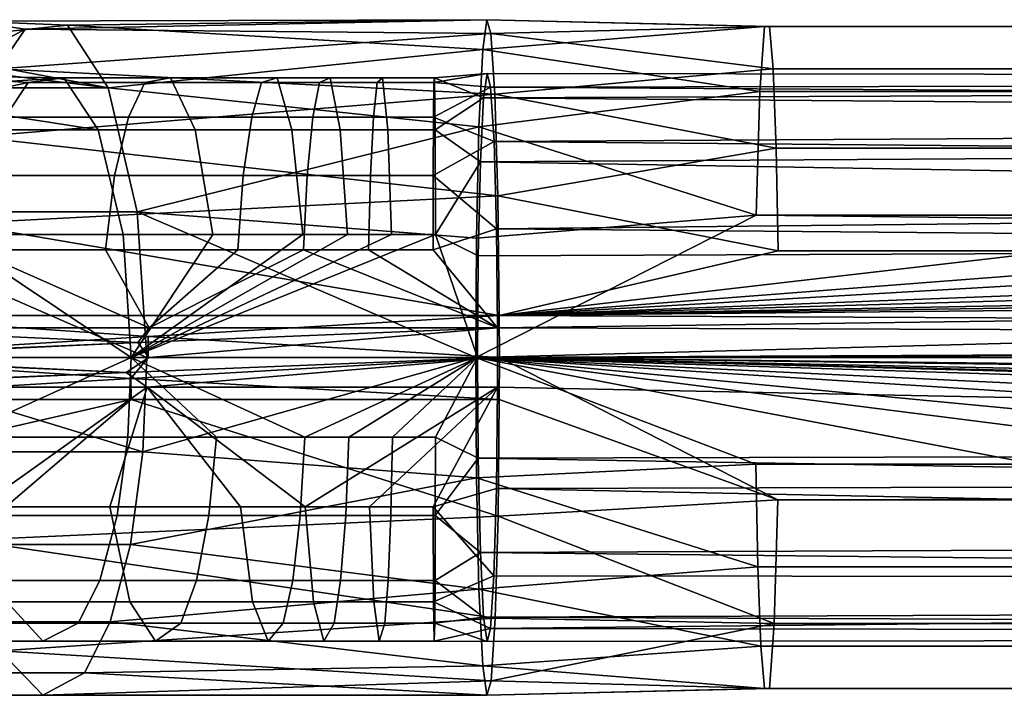
# Model space of a CAD drawing. Units: inches. Extents: x -10.7 to 14.7, y -14 to 10.3.
# Drawn here: x -5.6 to -4.2, y 6.9 to 7.8 of the extents above; entities that cross this region are included whole.
import ezdxf

# ---------------------------------------------------------------- set-up
doc = ezdxf.new("R2010")
doc.units = ezdxf.units.IN
doc.header["$MEASUREMENT"] = 0
doc.layers.add('SEAT-SEAT', color=5, linetype='Continuous')

msp = doc.modelspace()

# ---------------------------------------------------------------- linework, layer by layer
at = {"layer": 'SEAT-SEAT'}
for points in [[(-5.5501, 7.8258, 17.1582), (-4.9401, 7.8337, 17.0168), (-5.691, 7.8315, 17.0486)], [(-5.691, 7.8315, 17.0486), (-4.9401, 7.8337, 17.0168), (-5.6113, 7.8201, 16.9557)], [(-4.9341, 7.8137, 16.8448), (-5.6113, 7.8201, 16.9557), (-4.9401, 7.8337, 17.0168)], [(-5.5501, 7.8258, 17.1582), (-4.9462, 7.7902, 17.1909), (-4.9401, 7.8337, 17.0168)], [(-4.9462, 7.7902, 17.1909), (-4.5364, 7.8238, 17.1034), (-4.9401, 7.8337, 17.0168)], [(-4.9401, 7.8337, 17.0168), (-4.5364, 7.8238, 17.1034), (-4.5292, 7.8238, 16.8983)], [(-4.9401, 7.8337, 17.0168), (-4.5292, 7.8238, 16.8983), (-4.9341, 7.8137, 16.8448)], [(-5.691, 7.8315, 17.0486), (-5.823, 7.7971, 17.3715), (-5.5501, 7.8258, 17.1582)], [(-5.5501, 7.8258, 17.1582), (-5.823, 7.7971, 17.3715), (-5.4909, 7.7346, 17.3541)], [(-5.691, 7.8315, 17.0486), (-5.6113, 7.8201, 16.9557), (-5.6723, 7.7876, 16.8794)], [(-5.6723, 7.7876, 16.8794), (-5.6113, 7.8201, 16.9557), (-5.6511, 7.7624, 16.8239)], [(-4.9341, 7.8137, 16.8448), (-5.6511, 7.7624, 16.8239), (-5.6113, 7.8201, 16.9557)], [(-5.4909, 7.7346, 17.3541), (-4.9462, 7.7902, 17.1909), (-5.5501, 7.8258, 17.1582)], [(-4.9462, 7.7902, 17.1909), (-4.5434, 7.7291, 17.3051), (-4.5364, 7.8238, 17.1034)], [(-4.9341, 7.8137, 16.8448), (-4.5292, 7.8238, 16.8983), (-4.5238, 7.7621, 16.7438)], [(-4.5364, 7.8238, 17.1034), (-4.5434, 7.7291, 17.3051), (-4.1371, 7.7291, 17.3193), (-4.13, 7.8238, 17.1176)], [(-4.5292, 7.8238, 16.8983), (-4.5364, 7.8238, 17.1034), (-4.13, 7.8238, 17.1176), (-4.1229, 7.8238, 16.9124)], [(-4.1175, 7.7621, 16.758), (-4.5238, 7.7621, 16.7438), (-4.5292, 7.8238, 16.8983), (-4.1229, 7.8238, 16.9124)], [(-4.9283, 7.7255, 16.6778), (-5.6511, 7.7624, 16.8239), (-4.9341, 7.8137, 16.8448)], [(-4.9341, 7.8137, 16.8448), (-4.5238, 7.7621, 16.7438), (-4.9283, 7.7255, 16.6778)], [(-5.823, 7.7971, 17.3715), (-5.8782, 7.7822, 17.4387), (-5.4909, 7.7346, 17.3541)], [(-5.4909, 7.7346, 17.3541), (-4.9516, 7.6779, 17.3465), (-4.9462, 7.7902, 17.1909)], [(-4.9516, 7.6779, 17.3465), (-4.5434, 7.7291, 17.3051), (-4.9462, 7.7902, 17.1909)], [(-5.4909, 7.7346, 17.3541), (-5.8782, 7.7822, 17.4387), (-6.0077, 7.7346, 17.6149)], [(-4.9283, 7.7255, 16.6778), (-5.6847, 7.6636, 16.7125), (-5.6511, 7.7624, 16.8239)], [(-4.9283, 7.7255, 16.6778), (-4.5238, 7.7621, 16.7438), (-4.5193, 7.647, 16.6145)], [(-4.113, 7.647, 16.6286), (-4.5193, 7.647, 16.6145), (-4.5238, 7.7621, 16.7438), (-4.1175, 7.7621, 16.758)], [(-5.8657, 7.7293, 17.3458), (-5.7545, 7.7523, 17.0737), (-5.5555, 7.7492, 17.1403)], [(-5.5053, 7.6735, 17.3065), (-5.8657, 7.7293, 17.3458), (-5.5555, 7.7492, 17.1403)], [(-5.5555, 7.7492, 17.1403), (-5.7545, 7.7523, 17.0737), (-5.6072, 7.7424, 16.9692)], [(-5.7545, 7.7523, 17.0737), (-5.7407, 7.7134, 16.9317), (-5.6072, 7.7424, 16.9692)], [(-5.4003, 7.7492, 17.1005), (-5.5555, 7.7492, 17.1403), (-5.6072, 7.7424, 16.9692), (-5.4374, 7.7424, 16.9256)], [(-5.3643, 7.6735, 17.2704), (-5.5053, 7.6735, 17.3065), (-5.5555, 7.7492, 17.1403), (-5.4003, 7.7492, 17.1005)], [(-5.4374, 7.7424, 16.9256), (-5.2676, 7.7424, 16.897), (-5.2452, 7.7492, 17.0743), (-5.4003, 7.7492, 17.1005)], [(-5.4003, 7.7492, 17.1005), (-5.2452, 7.7492, 17.0743), (-5.2235, 7.6735, 17.2466), (-5.3643, 7.6735, 17.2704)], [(-5.2452, 7.7492, 17.0743), (-5.2676, 7.7424, 16.897), (-5.1834, 7.7424, 16.8881), (-5.1682, 7.7492, 17.0662)], [(-5.2235, 7.6735, 17.2466), (-5.2452, 7.7492, 17.0743), (-5.1682, 7.7492, 17.0662), (-5.1535, 7.6735, 17.2392)], [(-5.0918, 7.7492, 17.0612), (-5.1682, 7.7492, 17.0662), (-5.1834, 7.7424, 16.8881), (-5.0998, 7.7424, 16.8827)], [(-5.0841, 7.6735, 17.2347), (-5.1535, 7.6735, 17.2392), (-5.1682, 7.7492, 17.0662), (-5.0918, 7.7492, 17.0612)], [(-5.0163, 7.7492, 17.0594), (-5.0918, 7.7492, 17.0612), (-5.0998, 7.7424, 16.8827), (-5.0171, 7.7424, 16.8806)], [(-5.0155, 7.6735, 17.233), (-5.0841, 7.6735, 17.2347), (-5.0918, 7.7492, 17.0612), (-5.0163, 7.7492, 17.0594)], [(-5.0171, 7.7424, 16.8806), (-4.9346, 7.7358, 16.8594), (-4.9398, 7.7553, 17.0082)], [(-5.0171, 7.7424, 16.8806), (-4.9398, 7.7553, 17.0082), (-5.0163, 7.7492, 17.0594)], [(-5.0163, 7.7492, 17.0594), (-4.9398, 7.7553, 17.0082), (-4.9449, 7.7203, 17.1542)], [(-5.0163, 7.7492, 17.0594), (-4.9449, 7.7203, 17.1542), (-5.0155, 7.6735, 17.233)], [(-4.9449, 7.7203, 17.1542), (-4.9398, 7.7553, 17.0082), (1.5588, 7.7468, 17.2998)], [(1.5529, 7.6672, 17.4693), (-4.9449, 7.7203, 17.1542), (1.5588, 7.7468, 17.2998)], [(1.5588, 7.7468, 17.2998), (-4.9398, 7.7553, 17.0082), (1.5648, 7.7468, 17.1275)], [(-4.9398, 7.7553, 17.0082), (-4.9346, 7.7358, 16.8594), (1.5648, 7.7468, 17.1275)], [(1.5648, 7.7468, 17.1275), (-4.9346, 7.7358, 16.8594), (1.5694, 7.695, 16.9978)], [(-5.4909, 7.7346, 17.3541), (-6.0077, 7.7346, 17.6149), (-5.9198, 7.5542, 17.7326), (-5.4485, 7.5542, 17.4948)], [(-5.6072, 7.7424, 16.9692), (-5.7407, 7.7134, 16.9317), (-5.6407, 7.6921, 16.8583)], [(-5.4374, 7.7424, 16.9256), (-5.6072, 7.7424, 16.9692), (-5.6407, 7.6921, 16.8583), (-5.4613, 7.6921, 16.8123)], [(-5.4485, 7.5542, 17.4948), (-4.9516, 7.6779, 17.3465), (-5.4909, 7.7346, 17.3541)], [(-5.4613, 7.6921, 16.8123), (-5.2821, 7.6921, 16.7821), (-5.2676, 7.7424, 16.897), (-5.4374, 7.7424, 16.9256)], [(-5.2676, 7.7424, 16.897), (-5.2821, 7.6921, 16.7821), (-5.1932, 7.6921, 16.7727), (-5.1834, 7.7424, 16.8881)], [(-5.0998, 7.7424, 16.8827), (-5.1834, 7.7424, 16.8881), (-5.1932, 7.6921, 16.7727), (-5.1049, 7.6921, 16.767)], [(-5.0171, 7.7424, 16.8806), (-5.0998, 7.7424, 16.8827), (-5.1049, 7.6921, 16.767), (-5.0176, 7.6921, 16.7649)], [(-5.0176, 7.6921, 16.7649), (-4.9346, 7.7358, 16.8594), (-5.0171, 7.7424, 16.8806)], [(-5.0176, 7.6921, 16.7649), (-4.9297, 7.6568, 16.7183), (-4.9346, 7.7358, 16.8594)], [(-4.9346, 7.7358, 16.8594), (-4.9297, 7.6568, 16.7183), (1.5694, 7.695, 16.9978)], [(-5.7811, 7.6735, 17.4165), (-5.8657, 7.7293, 17.3458), (-5.5053, 7.6735, 17.3065)], [(-4.924, 7.5774, 16.5544), (-5.6847, 7.6636, 16.7125), (-4.9283, 7.7255, 16.6778)], [(-5.0155, 7.6735, 17.233), (-4.9449, 7.7203, 17.1542), (-4.9495, 7.6271, 17.2863)], [(-4.9516, 7.6779, 17.3465), (-4.5484, 7.5494, 17.447), (-4.5434, 7.7291, 17.3051)], [(-4.9495, 7.6271, 17.2863), (-4.9449, 7.7203, 17.1542), (1.5529, 7.6672, 17.4693)], [(-4.9283, 7.7255, 16.6778), (-4.5193, 7.647, 16.6145), (-4.924, 7.5774, 16.5544)], [(-4.5434, 7.7291, 17.3051), (-4.5484, 7.5494, 17.447), (-4.142, 7.5494, 17.4612), (-4.1371, 7.7291, 17.3193)], [(-5.4613, 7.6921, 16.8123), (-5.6407, 7.6921, 16.8583), (-5.6687, 7.6071, 16.7654), (-5.4815, 7.6071, 16.7174)], [(-5.4815, 7.6071, 16.7174), (-5.2943, 7.6071, 16.6858), (-5.2821, 7.6921, 16.7821), (-5.4613, 7.6921, 16.8123)], [(-5.2821, 7.6921, 16.7821), (-5.2943, 7.6071, 16.6858), (-5.2014, 7.6071, 16.676), (-5.1932, 7.6921, 16.7727)], [(-5.1049, 7.6921, 16.767), (-5.1932, 7.6921, 16.7727), (-5.2014, 7.6071, 16.676), (-5.1092, 7.6071, 16.67)], [(-5.0176, 7.6921, 16.7649), (-5.1049, 7.6921, 16.767), (-5.1092, 7.6071, 16.67), (-5.018, 7.6071, 16.6678)], [(-5.018, 7.6071, 16.6678), (-4.9297, 7.6568, 16.7183), (-5.0176, 7.6921, 16.7649)], [(1.5694, 7.695, 16.9978), (-4.9297, 7.6568, 16.7183), (1.5732, 7.5983, 16.8891)], [(-5.4485, 7.5542, 17.4948), (-4.9552, 7.5158, 17.4469), (-4.9516, 7.6779, 17.3465)], [(-4.9552, 7.5158, 17.4469), (-4.5484, 7.5494, 17.447), (-4.9516, 7.6779, 17.3465)], [(-5.5053, 7.6735, 17.3065), (-5.4692, 7.5215, 17.4262), (-5.7249, 7.5215, 17.5283), (-5.7811, 7.6735, 17.4165)], [(-4.924, 7.5774, 16.5544), (-5.7075, 7.5375, 16.6369), (-5.6847, 7.6636, 16.7125)], [(-5.3384, 7.5215, 17.3927), (-5.4692, 7.5215, 17.4262), (-5.5053, 7.6735, 17.3065), (-5.3643, 7.6735, 17.2704)], [(-5.3643, 7.6735, 17.2704), (-5.2235, 7.6735, 17.2466), (-5.2078, 7.5215, 17.3707), (-5.3384, 7.5215, 17.3927)], [(-5.2078, 7.5215, 17.3707), (-5.2235, 7.6735, 17.2466), (-5.1535, 7.6735, 17.2392), (-5.1429, 7.5215, 17.3638)], [(-5.0786, 7.5215, 17.3596), (-5.1429, 7.5215, 17.3638), (-5.1535, 7.6735, 17.2392), (-5.0841, 7.6735, 17.2347)], [(-5.0149, 7.5215, 17.3581), (-5.0786, 7.5215, 17.3596), (-5.0841, 7.6735, 17.2347), (-5.0155, 7.6735, 17.233)], [(-5.0155, 7.6735, 17.233), (-4.9495, 7.6271, 17.2863), (-5.0149, 7.5215, 17.3581)], [(1.5487, 7.5163, 17.5885), (-4.9495, 7.6271, 17.2863), (1.5529, 7.6672, 17.4693)], [(-5.018, 7.6071, 16.6678), (-4.9262, 7.5297, 16.6183), (-4.9297, 7.6568, 16.7183)], [(-4.9297, 7.6568, 16.7183), (-4.9262, 7.5297, 16.6183), (1.5732, 7.5983, 16.8891)], [(-4.924, 7.5774, 16.5544), (-4.5193, 7.647, 16.6145), (-4.5165, 7.4976, 16.534)], [(-4.113, 7.647, 16.6286), (-4.1102, 7.4976, 16.5482), (-4.5165, 7.4976, 16.534), (-4.5193, 7.647, 16.6145)], [(-5.0149, 7.5215, 17.3581), (-4.9495, 7.6271, 17.2863), (-4.9526, 7.4902, 17.3725)], [(-4.9526, 7.4902, 17.3725), (-4.9495, 7.6271, 17.2863), (1.5487, 7.5163, 17.5885)], [(-5.4815, 7.6071, 16.7174), (-5.6687, 7.6071, 16.7654), (-5.6875, 7.4993, 16.7033), (-5.4949, 7.4993, 16.654)], [(-5.4949, 7.4993, 16.654), (-5.3024, 7.4993, 16.6215), (-5.2943, 7.6071, 16.6858), (-5.4815, 7.6071, 16.7174)], [(-5.2943, 7.6071, 16.6858), (-5.3024, 7.4993, 16.6215), (-5.2069, 7.4993, 16.6114), (-5.2014, 7.6071, 16.676)], [(-5.1092, 7.6071, 16.67), (-5.2014, 7.6071, 16.676), (-5.2069, 7.4993, 16.6114), (-5.1121, 7.4993, 16.6053)], [(-5.018, 7.6071, 16.6678), (-5.1092, 7.6071, 16.67), (-5.1121, 7.4993, 16.6053), (-5.0183, 7.4993, 16.603)], [(-5.0183, 7.4993, 16.603), (-4.9262, 7.5297, 16.6183), (-5.018, 7.6071, 16.6678)], [(1.5732, 7.5983, 16.8891), (-4.9262, 7.5297, 16.6183), (1.5755, 7.4728, 16.8216)], [(-4.922, 7.4035, 16.4986), (-5.7075, 7.5375, 16.6369), (-4.924, 7.5774, 16.5544)], [(-4.924, 7.5774, 16.5544), (-4.5165, 7.4976, 16.534), (-4.922, 7.4035, 16.4986)], [(-5.4485, 7.5542, 17.4948), (-5.9198, 7.5542, 17.7326), (-5.4346, 7.3425, 17.5406)], [(-5.4346, 7.3425, 17.5406), (-5.9198, 7.5542, 17.7326), (-5.8911, 7.3425, 17.771)], [(-5.4346, 7.3425, 17.5406), (-4.9563, 7.3425, 17.4785), (-5.4485, 7.5542, 17.4948)], [(-5.4485, 7.5542, 17.4948), (-4.9563, 7.3425, 17.4785), (-4.9552, 7.5158, 17.4469)], [(8.0457, 7.4035, 17.9287), (-4.5484, 7.5494, 17.447), (-4.9563, 7.3425, 17.4785)], [(-4.9563, 7.3425, 17.4785), (-4.5484, 7.5494, 17.447), (-4.9552, 7.5158, 17.4469)], [(8.0457, 7.4035, 17.9287), (-4.142, 7.5494, 17.4612), (-4.5484, 7.5494, 17.447)], [(-5.8801, 7.4035, 16.6572), (-5.7075, 7.5375, 16.6369), (-4.922, 7.4035, 16.4986)], [(-5.9382, 7.3425, 17.7079), (-5.7249, 7.5215, 17.5283), (-5.4574, 7.3425, 17.4652)], [(-5.4574, 7.3425, 17.4652), (-5.7249, 7.5215, 17.5283), (-5.4692, 7.5215, 17.4262)], [(-5.4574, 7.3425, 17.4652), (-5.4692, 7.5215, 17.4262), (-5.3384, 7.5215, 17.3927)], [(-5.3384, 7.5215, 17.3927), (-5.2078, 7.5215, 17.3707), (-5.4574, 7.3425, 17.4652)], [(-5.4574, 7.3425, 17.4652), (-5.2078, 7.5215, 17.3707), (-5.1429, 7.5215, 17.3638)], [(-5.4574, 7.3425, 17.4652), (-5.1429, 7.5215, 17.3638), (-5.0786, 7.5215, 17.3596)], [(-4.9535, 7.3425, 17.3998), (-5.4574, 7.3425, 17.4652), (-5.0149, 7.5215, 17.3581)], [(-5.0149, 7.5215, 17.3581), (-5.4574, 7.3425, 17.4652), (-5.0786, 7.5215, 17.3596)], [(-5.0183, 7.4993, 16.603), (-4.9247, 7.3857, 16.5758), (-4.9262, 7.5297, 16.6183)], [(-5.0149, 7.5215, 17.3581), (-4.9526, 7.4902, 17.3725), (-4.9535, 7.3425, 17.3998)], [(-4.9262, 7.5297, 16.6183), (-4.9247, 7.3857, 16.5758), (1.5755, 7.4728, 16.8216)], [(-4.9526, 7.4902, 17.3725), (1.5487, 7.5163, 17.5885), (-4.9535, 7.3425, 17.3998)], [(-4.9535, 7.3425, 17.3998), (1.5487, 7.5163, 17.5885), (8.0484, 7.3857, 17.8515)], [(-5.6875, 7.4993, 16.7033), (-5.9185, 7.3857, 16.7555), (-5.4311, 7.3857, 16.6123)], [(-5.6875, 7.4993, 16.7033), (-5.4311, 7.3857, 16.6123), (-5.4949, 7.4993, 16.654)], [(-5.4949, 7.4993, 16.654), (-5.4311, 7.3857, 16.6123), (-5.3024, 7.4993, 16.6215)], [(-4.9247, 7.3857, 16.5758), (-5.2069, 7.4993, 16.6114), (-5.4311, 7.3857, 16.6123)], [(-5.4311, 7.3857, 16.6123), (-5.2069, 7.4993, 16.6114), (-5.3024, 7.4993, 16.6215)], [(-5.1121, 7.4993, 16.6053), (-5.2069, 7.4993, 16.6114), (-4.9247, 7.3857, 16.5758)], [(-5.1121, 7.4993, 16.6053), (-4.9247, 7.3857, 16.5758), (-5.0183, 7.4993, 16.603)], [(8.0799, 7.3425, 16.9488), (-4.922, 7.4035, 16.4986), (4.8286, 7.4976, 16.8604)], [(-0.0471, 7.4976, 16.6901), (1.5781, 7.4976, 16.7469), (-4.922, 7.4035, 16.4986)], [(-4.922, 7.4035, 16.4986), (1.5781, 7.4976, 16.7469), (4.8286, 7.4976, 16.8604)], [(-4.922, 7.4035, 16.4986), (-4.5165, 7.4976, 16.534), (-4.1102, 7.4976, 16.5482)], [(-4.922, 7.4035, 16.4986), (-4.1102, 7.4976, 16.5482), (-3.7039, 7.4976, 16.5624)], [(-4.922, 7.4035, 16.4986), (-3.2975, 7.4976, 16.5766), (-2.4849, 7.4976, 16.605)], [(-4.922, 7.4035, 16.4986), (-2.4849, 7.4976, 16.605), (-1.6723, 7.4976, 16.6334)], [(-3.2975, 7.4976, 16.5766), (-4.922, 7.4035, 16.4986), (-3.7039, 7.4976, 16.5624)], [(-1.6723, 7.4976, 16.6334), (-0.0471, 7.4976, 16.6901), (-4.922, 7.4035, 16.4986)], [(8.0772, 7.3425, 17.0275), (1.5755, 7.4728, 16.8216), (-4.9247, 7.3857, 16.5758)], [(-5.4327, 7.3731, 16.5312), (-5.9254, 7.3425, 16.6708), (-5.8801, 7.4035, 16.6572)], [(-5.4327, 7.3731, 16.5312), (-5.8801, 7.4035, 16.6572), (-4.922, 7.4035, 16.4986)], [(-4.922, 7.4035, 16.4986), (-4.9219, 7.3425, 16.4948), (-5.4327, 7.3731, 16.5312)], [(-4.9563, 7.3425, 17.4785), (8.0456, 7.3425, 17.9325), (8.0457, 7.4035, 17.9287)], [(-4.9219, 7.3425, 16.4948), (-4.922, 7.4035, 16.4986), (8.0799, 7.3425, 16.9488)], [(-5.9494, 7.3425, 16.7661), (-5.4476, 7.3641, 16.6136), (-5.9185, 7.3857, 16.7555)], [(-5.9185, 7.3857, 16.7555), (-5.4476, 7.3641, 16.6136), (-5.4311, 7.3857, 16.6123)], [(-5.4315, 7.3425, 16.61), (-4.9247, 7.3857, 16.5758), (-5.4476, 7.3641, 16.6136)], [(-5.4311, 7.3857, 16.6123), (-5.4476, 7.3641, 16.6136), (-4.9247, 7.3857, 16.5758)], [(-4.9247, 7.3425, 16.5735), (-4.9247, 7.3857, 16.5758), (-5.4315, 7.3425, 16.61)], [(-4.9535, 7.3425, 17.3998), (8.0484, 7.3857, 17.8515), (8.0483, 7.3425, 17.8538)], [(8.0772, 7.3425, 17.0275), (-4.9247, 7.3857, 16.5758), (-4.9247, 7.3425, 16.5735)], [(-5.9194, 7.3425, 16.7534), (-5.4476, 7.3641, 16.6136), (-5.9494, 7.3425, 16.7661)], [(-5.4326, 7.3425, 16.5302), (-5.9254, 7.3425, 16.6708), (-5.4327, 7.3731, 16.5312)], [(-5.4315, 7.3425, 16.61), (-5.4476, 7.3641, 16.6136), (-5.9194, 7.3425, 16.7534)], [(-5.4327, 7.3731, 16.5312), (-4.9219, 7.3425, 16.4948), (-5.4326, 7.3425, 16.5302)], [(-5.9494, 7.3425, 16.7661), (-5.9802, 7.2993, 16.7821), (-5.4646, 7.3209, 16.6168)], [(-5.9711, 7.2815, 16.6939), (-5.9254, 7.3425, 16.6708), (-5.4578, 7.3119, 16.5358)], [(-5.4646, 7.3209, 16.6168), (-5.9194, 7.3425, 16.7534), (-5.9494, 7.3425, 16.7661)], [(-5.714, 7.2266, 17.5499), (-5.9382, 7.3425, 17.7079), (-5.4574, 7.3425, 17.4652)], [(-5.4578, 7.3119, 16.5358), (-5.9254, 7.3425, 16.6708), (-5.4326, 7.3425, 16.5302)], [(-5.4646, 7.3209, 16.6168), (-5.4315, 7.3425, 16.61), (-5.9194, 7.3425, 16.7534)], [(-5.9028, 7.2054, 17.7554), (-5.4403, 7.2054, 17.5219), (-5.8911, 7.3425, 17.771)], [(-5.8911, 7.3425, 17.771), (-5.4403, 7.2054, 17.5219), (-5.4346, 7.3425, 17.5406)], [(-5.4574, 7.3425, 17.4652), (-5.4622, 7.2266, 17.4494), (-5.714, 7.2266, 17.5499)], [(-5.434, 7.2993, 16.6128), (-4.9247, 7.3425, 16.5735), (-5.4646, 7.3209, 16.6168)], [(-4.9247, 7.3425, 16.5735), (-5.4315, 7.3425, 16.61), (-5.4646, 7.3209, 16.6168)], [(-5.4574, 7.3425, 17.4652), (-5.3334, 7.2266, 17.4164), (-5.4622, 7.2266, 17.4494)], [(-5.4578, 7.3119, 16.5358), (-5.4326, 7.3425, 16.5302), (-4.9219, 7.3425, 16.4948)], [(-4.9219, 7.3425, 16.4948), (-4.922, 7.2815, 16.4986), (-5.4578, 7.3119, 16.5358)], [(-5.2047, 7.2266, 17.3946), (-5.3334, 7.2266, 17.4164), (-5.4574, 7.3425, 17.4652)], [(-5.4574, 7.3425, 17.4652), (-4.9535, 7.3425, 17.3998), (-5.2047, 7.2266, 17.3946)], [(-5.4346, 7.3425, 17.5406), (-5.4403, 7.2054, 17.5219), (-4.9563, 7.3425, 17.4785)], [(-4.9563, 7.3425, 17.4785), (-5.4403, 7.2054, 17.5219), (-4.9551, 7.1676, 17.4464)], [(-4.9247, 7.2993, 16.5758), (-4.9247, 7.3425, 16.5735), (-5.434, 7.2993, 16.6128)], [(-4.9535, 7.3425, 17.3998), (-5.1409, 7.2266, 17.3879), (-5.2047, 7.2266, 17.3946)], [(-4.9535, 7.3425, 17.3998), (-5.0775, 7.2266, 17.3838), (-5.1409, 7.2266, 17.3879)], [(-5.0148, 7.2266, 17.3823), (-5.0775, 7.2266, 17.3838), (-4.9535, 7.3425, 17.3998)], [(-4.9535, 7.3425, 17.3998), (-4.9526, 7.1959, 17.3729), (-5.0148, 7.2266, 17.3823)], [(-4.9563, 7.3425, 17.4785), (1.5455, 7.1874, 17.6804), (8.0456, 7.3425, 17.9325)], [(-0.0797, 7.1874, 17.6237), (1.5455, 7.1874, 17.6804), (-4.9563, 7.3425, 17.4785)], [(-4.9551, 7.1676, 17.4464), (-4.5491, 7.1874, 17.4676), (-4.9563, 7.3425, 17.4785)], [(-4.9563, 7.3425, 17.4785), (-4.5491, 7.1874, 17.4676), (-4.1428, 7.1874, 17.4818)], [(-4.9563, 7.3425, 17.4785), (-4.1428, 7.1874, 17.4818), (-3.7365, 7.1874, 17.496)], [(-4.9563, 7.3425, 17.4785), (-3.3301, 7.1874, 17.5102), (-2.5175, 7.1874, 17.5385)], [(-4.9563, 7.3425, 17.4785), (-2.5175, 7.1874, 17.5385), (-1.7049, 7.1874, 17.5669)], [(-3.3301, 7.1874, 17.5102), (-4.9563, 7.3425, 17.4785), (-3.7365, 7.1874, 17.496)], [(-1.7049, 7.1874, 17.5669), (-0.0797, 7.1874, 17.6237), (-4.9563, 7.3425, 17.4785)], [(-4.9526, 7.1959, 17.3729), (-4.9535, 7.3425, 17.3998), (1.5481, 7.2122, 17.6057)], [(1.5481, 7.2122, 17.6057), (-4.9535, 7.3425, 17.3998), (8.0483, 7.3425, 17.8538)], [(-4.9247, 7.2993, 16.5758), (1.5749, 7.1687, 16.8388), (-4.9247, 7.3425, 16.5735)], [(-4.9247, 7.3425, 16.5735), (1.5749, 7.1687, 16.8388), (8.0762, 7.1948, 17.0548)], [(-4.9247, 7.3425, 16.5735), (8.0762, 7.1948, 17.0548), (8.0772, 7.3425, 17.0275)], [(-4.9219, 7.3425, 16.4948), (-4.5172, 7.1355, 16.5546), (-4.922, 7.2815, 16.4986)], [(8.0788, 7.1692, 16.9804), (-4.5172, 7.1355, 16.5546), (-4.9219, 7.3425, 16.4948)], [(-4.9219, 7.3425, 16.4948), (8.0799, 7.3425, 16.9488), (8.0788, 7.1692, 16.9804)], [(-5.4646, 7.3209, 16.6168), (-5.9802, 7.2993, 16.7821), (-5.9485, 7.2993, 16.7681)], [(-5.4646, 7.3209, 16.6168), (-5.9485, 7.2993, 16.7681), (-5.434, 7.2993, 16.6128)], [(-5.4578, 7.3119, 16.5358), (-5.4573, 7.2815, 16.5386), (-5.9711, 7.2815, 16.6939)], [(-5.4578, 7.3119, 16.5358), (-4.922, 7.2815, 16.4986), (-5.4573, 7.2815, 16.5386)], [(-5.9485, 7.2993, 16.7681), (-5.6786, 7.1254, 16.7327), (-5.434, 7.2993, 16.6128)], [(-5.434, 7.2993, 16.6128), (-5.6786, 7.1254, 16.7327), (-5.4885, 7.1254, 16.684)], [(-5.434, 7.2993, 16.6128), (-5.4885, 7.1254, 16.684), (-5.2986, 7.1254, 16.6519)], [(-5.434, 7.2993, 16.6128), (-5.2043, 7.1254, 16.6419), (-4.9247, 7.2993, 16.5758)], [(-5.2986, 7.1254, 16.6519), (-5.2043, 7.1254, 16.6419), (-5.434, 7.2993, 16.6128)], [(-4.9247, 7.2993, 16.5758), (-5.2043, 7.1254, 16.6419), (-5.1107, 7.1254, 16.6359)], [(-4.9247, 7.2993, 16.5758), (-5.1107, 7.1254, 16.6359), (-5.0182, 7.1254, 16.6336)], [(-5.0182, 7.1254, 16.6336), (-4.9263, 7.1521, 16.6199), (-4.9247, 7.2993, 16.5758)], [(-4.9263, 7.1521, 16.6199), (1.5749, 7.1687, 16.8388), (-4.9247, 7.2993, 16.5758)], [(-5.6967, 7.077, 16.6728), (-6.0655, 7.1419, 16.7796), (-5.4573, 7.2815, 16.5386)], [(-6.0655, 7.1419, 16.7796), (-5.9711, 7.2815, 16.6939), (-5.4573, 7.2815, 16.5386)], [(-4.9239, 7.1119, 16.5521), (-5.6967, 7.077, 16.6728), (-5.4573, 7.2815, 16.5386)], [(-4.9239, 7.1119, 16.5521), (-5.4573, 7.2815, 16.5386), (-4.922, 7.2815, 16.4986)], [(-4.922, 7.2815, 16.4986), (-4.5172, 7.1355, 16.5546), (-4.9239, 7.1119, 16.5521)], [(-5.714, 7.2266, 17.5499), (-5.4622, 7.2266, 17.4494), (-5.4775, 7.1129, 17.3986), (-5.7378, 7.1129, 17.5024)], [(-5.3334, 7.2266, 17.4164), (-5.3444, 7.1129, 17.3644), (-5.4775, 7.1129, 17.3986), (-5.4622, 7.2266, 17.4494)], [(-5.2114, 7.1129, 17.342), (-5.3444, 7.1129, 17.3644), (-5.3334, 7.2266, 17.4164), (-5.2047, 7.2266, 17.3946)], [(-5.2047, 7.2266, 17.3946), (-5.1409, 7.2266, 17.3879), (-5.1454, 7.1129, 17.335), (-5.2114, 7.1129, 17.342)], [(-5.1454, 7.1129, 17.335), (-5.1409, 7.2266, 17.3879), (-5.0775, 7.2266, 17.3838), (-5.0799, 7.1129, 17.3308)], [(-5.0151, 7.1129, 17.3292), (-5.0799, 7.1129, 17.3308), (-5.0775, 7.2266, 17.3838), (-5.0148, 7.2266, 17.3823)], [(-5.0148, 7.2266, 17.3823), (-4.9526, 7.1959, 17.3729), (-5.0151, 7.1129, 17.3292)], [(-5.9401, 7.0707, 17.7054), (-5.4583, 7.0707, 17.4622), (-5.4403, 7.2054, 17.5219), (-5.9028, 7.2054, 17.7554)], [(-4.9551, 7.1676, 17.4464), (-5.4403, 7.2054, 17.5219), (-5.4583, 7.0707, 17.4622)], [(1.5481, 7.2122, 17.6057), (1.5505, 7.0867, 17.5382), (-4.9526, 7.1959, 17.3729)], [(-4.9526, 7.1959, 17.3729), (-4.9496, 7.0591, 17.2874), (-5.0151, 7.1129, 17.3292)], [(-4.9526, 7.1959, 17.3729), (1.5505, 7.0867, 17.5382), (-4.9496, 7.0591, 17.2874)], [(-4.9551, 7.1676, 17.4464), (-4.5463, 7.038, 17.3872), (-4.5491, 7.1874, 17.4676)], [(-4.14, 7.038, 17.4014), (-4.1428, 7.1874, 17.4818), (-4.5491, 7.1874, 17.4676), (-4.5463, 7.038, 17.3872)], [(-4.9551, 7.1676, 17.4464), (-5.4583, 7.0707, 17.4622), (-4.9516, 7.0055, 17.345)], [(-4.9516, 7.0055, 17.345), (-4.5463, 7.038, 17.3872), (-4.9551, 7.1676, 17.4464)], [(-4.9263, 7.1521, 16.6199), (1.5708, 7.0178, 16.958), (1.5749, 7.1687, 16.8388)], [(8.0788, 7.1692, 16.9804), (-4.1109, 7.1355, 16.5688), (-4.5172, 7.1355, 16.5546)], [(-4.9298, 7.0251, 16.7219), (-4.9263, 7.1521, 16.6199), (-5.0182, 7.1254, 16.6336)], [(-4.9298, 7.0251, 16.7219), (1.5708, 7.0178, 16.958), (-4.9263, 7.1521, 16.6199)], [(-4.9239, 7.1119, 16.5521), (-4.5172, 7.1355, 16.5546), (-4.5221, 6.9559, 16.6965)], [(-4.5221, 6.9559, 16.6965), (-4.5172, 7.1355, 16.5546), (-4.1109, 7.1355, 16.5688), (-4.1158, 6.9559, 16.7107)], [(-5.4594, 6.9872, 16.8214), (-5.4885, 7.1254, 16.684), (-5.6786, 7.1254, 16.7327), (-5.638, 6.9872, 16.8672)], [(-5.2986, 7.1254, 16.6519), (-5.4885, 7.1254, 16.684), (-5.4594, 6.9872, 16.8214), (-5.281, 6.9872, 16.7913)], [(-5.281, 6.9872, 16.7913), (-5.1924, 6.9872, 16.7819), (-5.2043, 7.1254, 16.6419), (-5.2986, 7.1254, 16.6519)], [(-5.1045, 6.9872, 16.7762), (-5.1107, 7.1254, 16.6359), (-5.2043, 7.1254, 16.6419), (-5.1924, 6.9872, 16.7819)], [(-5.0182, 7.1254, 16.6336), (-5.1107, 7.1254, 16.6359), (-5.1045, 6.9872, 16.7762), (-5.0175, 6.9872, 16.7741)], [(-5.0175, 6.9872, 16.7741), (-4.9298, 7.0251, 16.7219), (-5.0182, 7.1254, 16.6336)], [(-5.7378, 7.1129, 17.5024), (-5.4775, 7.1129, 17.3986), (-5.5028, 7.0182, 17.3149), (-5.7771, 7.0182, 17.4244)], [(-4.9281, 6.9636, 16.6728), (-5.6967, 7.077, 16.6728), (-4.9239, 7.1119, 16.5521)], [(-5.3444, 7.1129, 17.3644), (-5.3625, 7.0182, 17.2789), (-5.5028, 7.0182, 17.3149), (-5.4775, 7.1129, 17.3986)], [(-5.2224, 7.0182, 17.2553), (-5.3625, 7.0182, 17.2789), (-5.3444, 7.1129, 17.3644), (-5.2114, 7.1129, 17.342)], [(-5.2114, 7.1129, 17.342), (-5.1454, 7.1129, 17.335), (-5.1528, 7.0182, 17.2479), (-5.2224, 7.0182, 17.2553)], [(-5.1528, 7.0182, 17.2479), (-5.1454, 7.1129, 17.335), (-5.0799, 7.1129, 17.3308), (-5.0837, 7.0182, 17.2435)], [(-5.0154, 7.0182, 17.2418), (-5.0837, 7.0182, 17.2435), (-5.0799, 7.1129, 17.3308), (-5.0151, 7.1129, 17.3292)], [(-5.0151, 7.1129, 17.3292), (-4.9496, 7.0591, 17.2874), (-5.0154, 7.0182, 17.2418)], [(-4.9239, 7.1119, 16.5521), (-4.5221, 6.9559, 16.6965), (-4.9281, 6.9636, 16.6728)], [(-4.9281, 6.9636, 16.6728), (-5.648, 6.9162, 16.8342), (-5.6967, 7.077, 16.6728)], [(-4.9496, 7.0591, 17.2874), (1.5505, 7.0867, 17.5382), (1.5543, 6.99, 17.4295)], [(-6.0016, 6.9582, 17.623), (-5.488, 6.9582, 17.3638), (-5.4583, 7.0707, 17.4622), (-5.9401, 7.0707, 17.7054)], [(-4.9516, 7.0055, 17.345), (-5.4583, 7.0707, 17.4622), (-5.488, 6.9582, 17.3638)], [(-4.9496, 7.0591, 17.2874), (-4.945, 6.9651, 17.1552), (-5.0154, 7.0182, 17.2418)], [(-4.9496, 7.0591, 17.2874), (1.5543, 6.99, 17.4295), (-4.945, 6.9651, 17.1552)], [(-4.9516, 7.0055, 17.345), (-4.5417, 6.9229, 17.2578), (-4.5463, 7.038, 17.3872)], [(-4.14, 7.038, 17.4014), (-4.5463, 7.038, 17.3872), (-4.5417, 6.9229, 17.2578), (-4.1354, 6.9229, 17.272)], [(-5.7771, 7.0182, 17.4244), (-5.5028, 7.0182, 17.3149), (-5.5345, 6.956, 17.2099), (-5.8264, 6.956, 17.3264)], [(-5.3625, 7.0182, 17.2789), (-5.3852, 6.956, 17.1717), (-5.5345, 6.956, 17.2099), (-5.5028, 7.0182, 17.3149)], [(-5.2361, 6.956, 17.1465), (-5.3852, 6.956, 17.1717), (-5.3625, 7.0182, 17.2789), (-5.2224, 7.0182, 17.2553)], [(-5.2224, 7.0182, 17.2553), (-5.1528, 7.0182, 17.2479), (-5.1621, 6.956, 17.1387), (-5.2361, 6.956, 17.1465)], [(-5.1621, 6.956, 17.1387), (-5.1528, 7.0182, 17.2479), (-5.0837, 7.0182, 17.2435), (-5.0886, 6.956, 17.1339)], [(-5.0159, 6.956, 17.1321), (-5.0886, 6.956, 17.1339), (-5.0837, 7.0182, 17.2435), (-5.0154, 7.0182, 17.2418)], [(-4.9347, 6.9483, 16.8623), (-4.9298, 7.0251, 16.7219), (-5.0175, 6.9872, 16.7741)], [(-5.0154, 7.0182, 17.2418), (-4.945, 6.9651, 17.1552), (-5.0159, 6.956, 17.1321)], [(-4.9347, 6.9483, 16.8623), (1.5708, 7.0178, 16.958), (-4.9298, 7.0251, 16.7219)], [(-4.9347, 6.9483, 16.8623), (1.5648, 6.9382, 17.1275), (1.5708, 7.0178, 16.958)], [(-4.9516, 7.0055, 17.345), (-5.488, 6.9582, 17.3638), (-4.9462, 6.8942, 17.1896)], [(-4.9462, 6.8942, 17.1896), (-4.5417, 6.9229, 17.2578), (-4.9516, 7.0055, 17.345)], [(-5.906, 6.9302, 17.1681), (-5.5857, 6.9302, 17.0403), (-5.638, 6.9872, 16.8672), (-5.9873, 6.9872, 17.0066)], [(-5.422, 6.9302, 16.9983), (-5.4594, 6.9872, 16.8214), (-5.638, 6.9872, 16.8672), (-5.5857, 6.9302, 17.0403)], [(-5.281, 6.9872, 16.7913), (-5.4594, 6.9872, 16.8214), (-5.422, 6.9302, 16.9983), (-5.2583, 6.9302, 16.9707)], [(-5.2583, 6.9302, 16.9707), (-5.1771, 6.9302, 16.9621), (-5.1924, 6.9872, 16.7819), (-5.281, 6.9872, 16.7913)], [(-5.1924, 6.9872, 16.7819), (-5.1771, 6.9302, 16.9621), (-5.0965, 6.9302, 16.9569), (-5.1045, 6.9872, 16.7762)], [(-5.0175, 6.9872, 16.7741), (-5.1045, 6.9872, 16.7762), (-5.0965, 6.9302, 16.9569), (-5.0167, 6.9302, 16.9549)], [(-5.0167, 6.9302, 16.9549), (-4.9347, 6.9483, 16.8623), (-5.0175, 6.9872, 16.7741)], [(-4.945, 6.9651, 17.1552), (1.5543, 6.99, 17.4295), (1.5588, 6.9382, 17.2998)], [(-4.934, 6.8725, 16.8408), (-5.648, 6.9162, 16.8342), (-4.9281, 6.9636, 16.6728)], [(-4.945, 6.9651, 17.1552), (-4.9398, 6.9297, 17.008), (-5.0159, 6.956, 17.1321)], [(-4.945, 6.9651, 17.1552), (1.5588, 6.9382, 17.2998), (-4.9398, 6.9297, 17.008)], [(-4.9281, 6.9636, 16.6728), (-4.5221, 6.9559, 16.6965), (-4.934, 6.8725, 16.8408)], [(-6.0789, 6.8838, 17.5195), (-5.5253, 6.8838, 17.2402), (-5.488, 6.9582, 17.3638), (-6.0016, 6.9582, 17.623)], [(-5.8264, 6.956, 17.3264), (-5.5345, 6.956, 17.2099), (-5.5857, 6.9302, 17.0403), (-5.906, 6.9302, 17.1681)], [(-5.3852, 6.956, 17.1717), (-5.422, 6.9302, 16.9983), (-5.5857, 6.9302, 17.0403), (-5.5345, 6.956, 17.2099)], [(-4.9462, 6.8942, 17.1896), (-5.488, 6.9582, 17.3638), (-5.5253, 6.8838, 17.2402)], [(-5.2583, 6.9302, 16.9707), (-5.422, 6.9302, 16.9983), (-5.3852, 6.956, 17.1717), (-5.2361, 6.956, 17.1465)], [(-5.2361, 6.956, 17.1465), (-5.1621, 6.956, 17.1387), (-5.1771, 6.9302, 16.9621), (-5.2583, 6.9302, 16.9707)], [(-5.1771, 6.9302, 16.9621), (-5.1621, 6.956, 17.1387), (-5.0886, 6.956, 17.1339), (-5.0965, 6.9302, 16.9569)], [(-5.0167, 6.9302, 16.9549), (-5.0965, 6.9302, 16.9569), (-5.0886, 6.956, 17.1339), (-5.0159, 6.956, 17.1321)], [(-5.0159, 6.956, 17.1321), (-4.9398, 6.9297, 17.008), (-5.0167, 6.9302, 16.9549)], [(-4.9398, 6.9297, 17.008), (-4.9347, 6.9483, 16.8623), (-5.0167, 6.9302, 16.9549)], [(-4.9398, 6.9297, 17.008), (1.5648, 6.9382, 17.1275), (-4.9347, 6.9483, 16.8623)], [(-4.934, 6.8725, 16.8408), (-4.5221, 6.9559, 16.6965), (-4.5292, 6.8612, 16.8983)], [(-4.5292, 6.8612, 16.8983), (-4.5221, 6.9559, 16.6965), (-4.1158, 6.9559, 16.7107), (-4.1229, 6.8612, 16.9124)], [(-4.9398, 6.9297, 17.008), (1.5588, 6.9382, 17.2998), (1.5648, 6.9382, 17.1275)], [(-6.3327, 6.9162, 17.1797), (-5.648, 6.9162, 16.8342), (-5.5859, 6.8514, 17.0397), (-6.2042, 6.8514, 17.3517)], [(-4.934, 6.8725, 16.8408), (-5.5859, 6.8514, 17.0397), (-5.648, 6.9162, 16.8342)], [(-4.9462, 6.8942, 17.1896), (-4.5364, 6.8612, 17.1034), (-4.5417, 6.9229, 17.2578)], [(-4.1354, 6.9229, 17.272), (-4.5417, 6.9229, 17.2578), (-4.5364, 6.8612, 17.1034), (-4.13, 6.8612, 17.1176)], [(-4.9462, 6.8942, 17.1896), (-5.5253, 6.8838, 17.2402), (-4.9401, 6.8513, 17.0172)], [(-4.9401, 6.8513, 17.0172), (-4.5364, 6.8612, 17.1034), (-4.9462, 6.8942, 17.1896)], [(-6.2042, 6.8514, 17.3517), (-5.5859, 6.8514, 17.0397), (-5.5253, 6.8838, 17.2402), (-6.0789, 6.8838, 17.5195)], [(-4.9401, 6.8513, 17.0172), (-5.5253, 6.8838, 17.2402), (-5.5859, 6.8514, 17.0397)], [(-4.9401, 6.8513, 17.0172), (-5.5859, 6.8514, 17.0397), (-4.934, 6.8725, 16.8408)], [(-4.934, 6.8725, 16.8408), (-4.5292, 6.8612, 16.8983), (-4.9401, 6.8513, 17.0172)], [(-4.9401, 6.8513, 17.0172), (-4.5292, 6.8612, 16.8983), (-4.5364, 6.8612, 17.1034)], [(-4.5364, 6.8612, 17.1034), (-4.5292, 6.8612, 16.8983), (-4.1229, 6.8612, 16.9124), (-4.13, 6.8612, 17.1176)]]:
    msp.add_3dface(points, dxfattribs=at)

doc.saveas('drawing.dxf')
